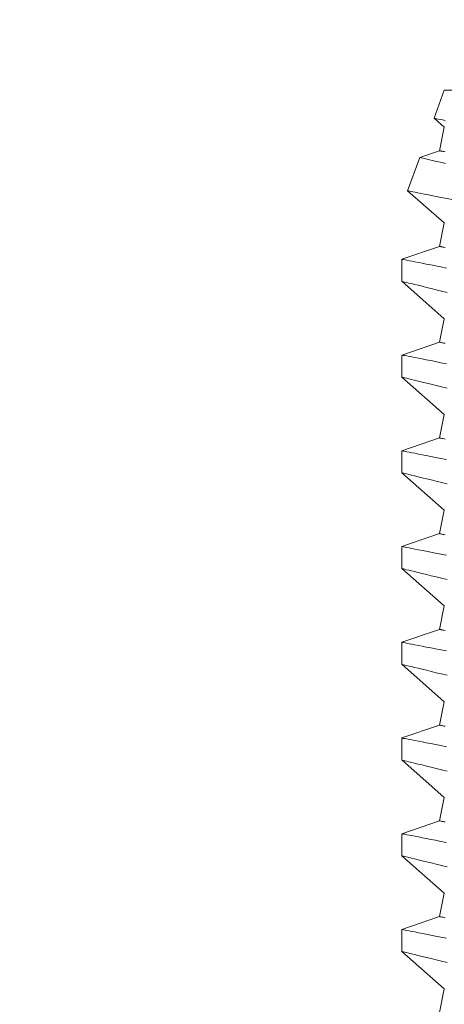
# Model space of a CAD drawing. Extents: x -18 to 154, y -31 to 125.
# Drawn here: x 67 to 67, y 17 to 18 of the extents above; entities that cross this region are included whole.
import ezdxf

# ---------------------------------------------------------------- set-up
doc = ezdxf.new("R2010")
doc.units = 0
doc.header["$MEASUREMENT"] = 0
doc.layers.get('0').update_dxf_attribs({"linetype": 'CONTINUOUS', "lineweight": 15})

msp = doc.modelspace()

# ---------------------------------------------------------------- linework, layer by layer
for p, q in [((67.26893, 17.69708), (67.27194, 17.70534)), ((67.38753, 17.70534), (67.27194, 17.70534)), ((67.27194, 17.69443), (67.26894, 17.69707)), ((67.27056, 17.68754), (67.27194, 17.69443)), ((67.26117, 17.67577), (67.26474, 17.68557)), ((67.26475, 17.68557), (67.27056, 17.68754)), ((67.27194, 17.66631), (67.26118, 17.67576)), ((67.27056, 17.65941), (67.27194, 17.66631)), ((67.25942, 17.65564), (67.27056, 17.65941)), ((67.25942, 17.64918), (67.25942, 17.65564)), ((67.27194, 17.63818), (67.25942, 17.64918)), ((67.27056, 17.63129), (67.27194, 17.63818)), ((67.25942, 17.62752), (67.27056, 17.63129)), ((67.25942, 17.62105), (67.25942, 17.62752)), ((67.27194, 17.61006), (67.25942, 17.62105)), ((67.27056, 17.60316), (67.27194, 17.61006)), ((67.25942, 17.59939), (67.27056, 17.60316)), ((67.25942, 17.59293), (67.25942, 17.59939)), ((67.27194, 17.58193), (67.25942, 17.59293)), ((67.27056, 17.57504), (67.27194, 17.58193)), ((67.25942, 17.57127), (67.27056, 17.57504)), ((67.25942, 17.5648), (67.25942, 17.57127)), ((67.27194, 17.55381), (67.25942, 17.5648)), ((67.27056, 17.54691), (67.27194, 17.55381)), ((67.25942, 17.54314), (67.27056, 17.54691)), ((67.25942, 17.53668), (67.25942, 17.54314)), ((67.27194, 17.52568), (67.25942, 17.53668)), ((67.27056, 17.51879), (67.27194, 17.52568)), ((67.25942, 17.51502), (67.27056, 17.51879)), ((67.25942, 17.50855), (67.25942, 17.51502)), ((67.27194, 17.49756), (67.25942, 17.50855)), ((67.27056, 17.49066), (67.27194, 17.49756)), ((67.25942, 17.48689), (67.27056, 17.49066)), ((67.25942, 17.48043), (67.25942, 17.48689)), ((67.27194, 17.46943), (67.25942, 17.48043)), ((67.27056, 17.46254), (67.27194, 17.46943)), ((67.25942, 17.45877), (67.27056, 17.46254)), ((67.25942, 17.4523), (67.25942, 17.45877)), ((67.27194, 17.44131), (67.25942, 17.4523)), ((67.27056, 17.43441), (67.27194, 17.44131))]:
    msp.add_line(p, q)
at = {"color": 8, "flags": 128}
for points in [[(67.26894, 17.69707), (67.26895, 17.69707), (67.26909, 17.69704), (67.26933, 17.697), (67.26968, 17.69693), (67.27014, 17.69684), (67.2707, 17.69673), (67.27137, 17.69661), (67.27217, 17.69645)], [(67.27232, 17.68377), (67.27123, 17.68403), (67.27023, 17.68427), (67.2693, 17.68449), (67.26846, 17.68469), (67.26758, 17.6849), (67.26682, 17.68508), (67.26617, 17.68523), (67.26565, 17.68536), (67.26523, 17.68545), (67.26494, 17.68552), (67.26478, 17.68556), (67.26475, 17.68557)], [(67.27056, 17.68754), (67.27058, 17.68753), (67.27064, 17.68752), (67.27074, 17.6875), (67.27088, 17.68747), (67.27106, 17.68744), (67.27128, 17.68739), (67.27154, 17.68734), (67.27184, 17.68728), (67.27218, 17.68721)], [(67.26118, 17.67576), (67.26123, 17.67576), (67.26141, 17.67572), (67.26173, 17.67566), (67.26217, 17.67557), (67.26272, 17.67546), (67.26339, 17.67532), (67.26418, 17.67517), (67.26509, 17.67499), (67.26614, 17.67478), (67.26731, 17.67455), (67.2686, 17.67429), (67.27, 17.67402), (67.27156, 17.67371), (67.27323, 17.67338), (67.27502, 17.67304), (67.27691, 17.67267), (67.27855, 17.67235), (67.28026, 17.67202), (67.28203, 17.67168), (67.28387, 17.67132), (67.28577, 17.67096)], [(67.27056, 17.65941), (67.27058, 17.65941), (67.27064, 17.6594), (67.27074, 17.65938), (67.27088, 17.65935), (67.27106, 17.65931), (67.27128, 17.65927), (67.27154, 17.65922), (67.27184, 17.65916), (67.27218, 17.65909)], [(67.25943, 17.65564), (67.25942, 17.65564), (67.25949, 17.65563), (67.25968, 17.65559), (67.25998, 17.65554), (67.2604, 17.65546), (67.26094, 17.65535), (67.26161, 17.65522), (67.2624, 17.65507), (67.2633, 17.65489), (67.26433, 17.65469), (67.26543, 17.65448), (67.26665, 17.65424), (67.26796, 17.65398), (67.26938, 17.65371), (67.27094, 17.6534), (67.27261, 17.65307)], [(67.2728, 17.64592), (67.27112, 17.64632), (67.26954, 17.6467), (67.26807, 17.64706), (67.2667, 17.64739), (67.26541, 17.64771), (67.26424, 17.648), (67.26319, 17.64825), (67.26226, 17.64848), (67.26151, 17.64866), (67.26087, 17.64882), (67.26034, 17.64895), (67.25994, 17.64905), (67.25964, 17.64913), (67.25947, 17.64917), (67.25943, 17.64918)], [(67.27056, 17.63129), (67.27058, 17.63128), (67.27064, 17.63127), (67.27074, 17.63125), (67.27088, 17.63122), (67.27106, 17.63119), (67.27128, 17.63114), (67.27154, 17.63109), (67.27184, 17.63103), (67.27218, 17.63096)], [(67.25943, 17.62752), (67.25942, 17.62752), (67.25949, 17.62751), (67.25968, 17.62747), (67.25998, 17.62741), (67.2604, 17.62733), (67.26094, 17.62723), (67.26161, 17.6271), (67.2624, 17.62694), (67.2633, 17.62677), (67.26433, 17.62657), (67.26543, 17.62635), (67.26665, 17.62612), (67.26796, 17.62586), (67.26938, 17.62558), (67.27094, 17.62527), (67.27261, 17.62495)], [(67.2728, 17.61779), (67.27112, 17.6182), (67.26954, 17.61858), (67.26807, 17.61894), (67.2667, 17.61927), (67.26541, 17.61958), (67.26424, 17.61987), (67.26319, 17.62013), (67.26226, 17.62035), (67.26151, 17.62054), (67.26087, 17.6207), (67.26034, 17.62083), (67.25994, 17.62093), (67.25964, 17.621), (67.25947, 17.62104), (67.25943, 17.62105)], [(67.27056, 17.60316), (67.27058, 17.60316), (67.27064, 17.60315), (67.27074, 17.60313), (67.27088, 17.6031), (67.27106, 17.60306), (67.27128, 17.60302), (67.27154, 17.60297), (67.27184, 17.60291), (67.27218, 17.60284)], [(67.25943, 17.59939), (67.25942, 17.59939), (67.25949, 17.59938), (67.25968, 17.59934), (67.25998, 17.59929), (67.2604, 17.59921), (67.26094, 17.5991), (67.26161, 17.59897), (67.2624, 17.59882), (67.2633, 17.59864), (67.26433, 17.59844), (67.26543, 17.59823), (67.26665, 17.59799), (67.26796, 17.59773), (67.26938, 17.59746), (67.27094, 17.59715), (67.27261, 17.59682)], [(67.2728, 17.58967), (67.27112, 17.59007), (67.26954, 17.59045), (67.26807, 17.59081), (67.2667, 17.59114), (67.26541, 17.59146), (67.26424, 17.59175), (67.26319, 17.592), (67.26226, 17.59223), (67.26151, 17.59241), (67.26087, 17.59257), (67.26034, 17.5927), (67.25994, 17.5928), (67.25964, 17.59288), (67.25947, 17.59292), (67.25943, 17.59293)], [(67.27056, 17.57504), (67.27058, 17.57503), (67.27064, 17.57502), (67.27074, 17.575), (67.27088, 17.57497), (67.27106, 17.57494), (67.27128, 17.57489), (67.27154, 17.57484), (67.27184, 17.57478), (67.27218, 17.57471)], [(67.25943, 17.57127), (67.25942, 17.57127), (67.25949, 17.57126), (67.25968, 17.57122), (67.25998, 17.57116), (67.2604, 17.57108), (67.26094, 17.57098), (67.26161, 17.57085), (67.2624, 17.57069), (67.2633, 17.57052), (67.26433, 17.57032), (67.26543, 17.5701), (67.26665, 17.56987), (67.26796, 17.56961), (67.26938, 17.56933), (67.27094, 17.56902), (67.27261, 17.5687)], [(67.2728, 17.56154), (67.27112, 17.56195), (67.26954, 17.56233), (67.26807, 17.56269), (67.2667, 17.56302), (67.26541, 17.56333), (67.26424, 17.56362), (67.26319, 17.56388), (67.26226, 17.5641), (67.26151, 17.56429), (67.26087, 17.56445), (67.26034, 17.56458), (67.25994, 17.56468), (67.25964, 17.56475), (67.25947, 17.56479), (67.25943, 17.5648)], [(67.27056, 17.54691), (67.27058, 17.54691), (67.27064, 17.5469), (67.27074, 17.54688), (67.27088, 17.54685), (67.27106, 17.54681), (67.27128, 17.54677), (67.27154, 17.54672), (67.27184, 17.54666), (67.27218, 17.54659)], [(67.25943, 17.54314), (67.25942, 17.54314), (67.25949, 17.54313), (67.25968, 17.54309), (67.25998, 17.54304), (67.2604, 17.54296), (67.26094, 17.54285), (67.26161, 17.54272), (67.2624, 17.54257), (67.2633, 17.54239), (67.26433, 17.54219), (67.26543, 17.54198), (67.26665, 17.54174), (67.26796, 17.54148), (67.26938, 17.54121), (67.27094, 17.5409), (67.27261, 17.54057)], [(67.2728, 17.53342), (67.27112, 17.53382), (67.26954, 17.5342), (67.26807, 17.53456), (67.2667, 17.53489), (67.26541, 17.53521), (67.26424, 17.5355), (67.26319, 17.53575), (67.26226, 17.53598), (67.26151, 17.53616), (67.26087, 17.53632), (67.26034, 17.53645), (67.25994, 17.53655), (67.25964, 17.53663), (67.25947, 17.53667), (67.25943, 17.53668)], [(67.27056, 17.51879), (67.27058, 17.51878), (67.27064, 17.51877), (67.27074, 17.51875), (67.27088, 17.51872), (67.27106, 17.51869), (67.27128, 17.51864), (67.27154, 17.51859), (67.27184, 17.51853), (67.27218, 17.51846)], [(67.25943, 17.51502), (67.25942, 17.51502), (67.25949, 17.51501), (67.25968, 17.51497), (67.25998, 17.51491), (67.2604, 17.51483), (67.26094, 17.51473), (67.26161, 17.5146), (67.2624, 17.51444), (67.2633, 17.51427), (67.26433, 17.51407), (67.26543, 17.51385), (67.26665, 17.51362), (67.26796, 17.51336), (67.26938, 17.51308), (67.27094, 17.51277), (67.27261, 17.51245)], [(67.2728, 17.50529), (67.27112, 17.5057), (67.26954, 17.50608), (67.26807, 17.50644), (67.2667, 17.50677), (67.26541, 17.50708), (67.26424, 17.50737), (67.26319, 17.50763), (67.26226, 17.50785), (67.26151, 17.50804), (67.26087, 17.5082), (67.26034, 17.50833), (67.25994, 17.50843), (67.25964, 17.5085), (67.25947, 17.50854), (67.25943, 17.50855)], [(67.27056, 17.49066), (67.27058, 17.49066), (67.27064, 17.49065), (67.27074, 17.49063), (67.27088, 17.4906), (67.27106, 17.49056), (67.27128, 17.49052), (67.27154, 17.49047), (67.27184, 17.49041), (67.27218, 17.49034)], [(67.25943, 17.48689), (67.25942, 17.48689), (67.25949, 17.48688), (67.25968, 17.48684), (67.25998, 17.48679), (67.2604, 17.48671), (67.26094, 17.4866), (67.26161, 17.48647), (67.2624, 17.48632), (67.2633, 17.48614), (67.26433, 17.48594), (67.26543, 17.48573), (67.26665, 17.48549), (67.26796, 17.48523), (67.26938, 17.48496), (67.27094, 17.48465), (67.27261, 17.48432)], [(67.2728, 17.47717), (67.27112, 17.47757), (67.26954, 17.47795), (67.26807, 17.47831), (67.2667, 17.47864), (67.26541, 17.47896), (67.26424, 17.47925), (67.26319, 17.4795), (67.26226, 17.47973), (67.26151, 17.47991), (67.26087, 17.48007), (67.26034, 17.4802), (67.25994, 17.4803), (67.25964, 17.48038), (67.25947, 17.48042), (67.25943, 17.48043)], [(67.27056, 17.46254), (67.27058, 17.46253), (67.27064, 17.46252), (67.27074, 17.4625), (67.27088, 17.46247), (67.27106, 17.46244), (67.27128, 17.46239), (67.27154, 17.46234), (67.27184, 17.46228), (67.27218, 17.46221)], [(67.25943, 17.45877), (67.25942, 17.45877), (67.25949, 17.45876), (67.25968, 17.45872), (67.25998, 17.45866), (67.2604, 17.45858), (67.26094, 17.45848), (67.26161, 17.45835), (67.2624, 17.45819), (67.2633, 17.45802), (67.26433, 17.45782), (67.26543, 17.4576), (67.26665, 17.45737), (67.26796, 17.45711), (67.26938, 17.45683), (67.27094, 17.45652), (67.27261, 17.4562)], [(67.2728, 17.44904), (67.27112, 17.44945), (67.26954, 17.44983), (67.26807, 17.45019), (67.2667, 17.45052), (67.26541, 17.45083), (67.26424, 17.45112), (67.26319, 17.45138), (67.26226, 17.4516), (67.26151, 17.45179), (67.26087, 17.45195), (67.26034, 17.45208), (67.25994, 17.45218), (67.25964, 17.45225), (67.25947, 17.45229), (67.25943, 17.4523)]]:
    msp.add_lwpolyline(points, dxfattribs=at)
at = {"linetype": 'Continuous'}
for points, knots in [([(67.70983, 18.09818), (67.70992, 17.63715), (67.71009, 17.4582), (67.70789, 16.87692), (66.9706, 17.06246), (66.51544, 17.0987), (66.44103, 17.10238)], [0, 0, 0, 0, 0.533923, 0.979303, 2.781558, 3.153071, 3.153071, 3.153071, 3.153071]), ([(67.68173, 18.09818), (67.6818, 17.63487), (67.68185, 17.55828), (67.68169, 17.41066), (67.68289, 17.33896), (67.67024, 17.22988), (67.6594, 17.19022), (67.6228, 17.1295), (67.59767, 17.10652), (67.49842, 17.05148), (67.39969, 17.03849), (67.17073, 17.04349), (67.04102, 17.06078), (66.8073, 17.09403), (66.70331, 17.1092), (66.54944, 17.12403), (66.49438, 17.12792), (66.44105, 17.13054)], [0.043035, 0.043035, 0.043035, 0.043035, 0.459992, 0.459992, 0.806833, 0.806833, 1.072713, 1.072713, 1.338594, 1.338594, 1.891526, 1.891526, 2.444458, 2.444458, 2.891028, 2.891028, 3.155332, 3.155332, 3.155332, 3.155332]), ([(66.76909, 17.8944), (66.81237, 17.84177), (66.85436, 17.79057), (66.92897, 17.67878), (66.95925, 17.61786), (66.99672, 17.50704), (67.00852, 17.45917), (67.02842, 17.3596), (67.03763, 17.30956), (67.06639, 17.23429), (67.08351, 17.20864), (67.13447, 17.17893), (67.17411, 17.17223), (67.2581, 17.16753), (67.30008, 17.16796), (67.381, 17.17141), (67.42064, 17.17459), (67.47549, 17.17958), (67.49071, 17.18102), (67.50597, 17.18248)], [0, 0, 0, 0, 0.342699, 0.342699, 0.703881, 0.703881, 0.947195, 0.947195, 1.190509, 1.190509, 1.409102, 1.409102, 1.627695, 1.627695, 1.846288, 1.846288, 2.064881, 2.064881, 2.148867, 2.148867, 2.148867, 2.148867])]:
    msp.add_open_spline(points, degree=3, knots=knots, dxfattribs=at)
msp.add_spline([(66.74925, 17.87455), (66.89782, 17.67134), (66.98539, 17.43083), (67.08993, 17.17256), (67.23612, 17.14092), (67.50863, 17.15453)], degree=3, dxfattribs=at)

doc.saveas('drawing.dxf')
